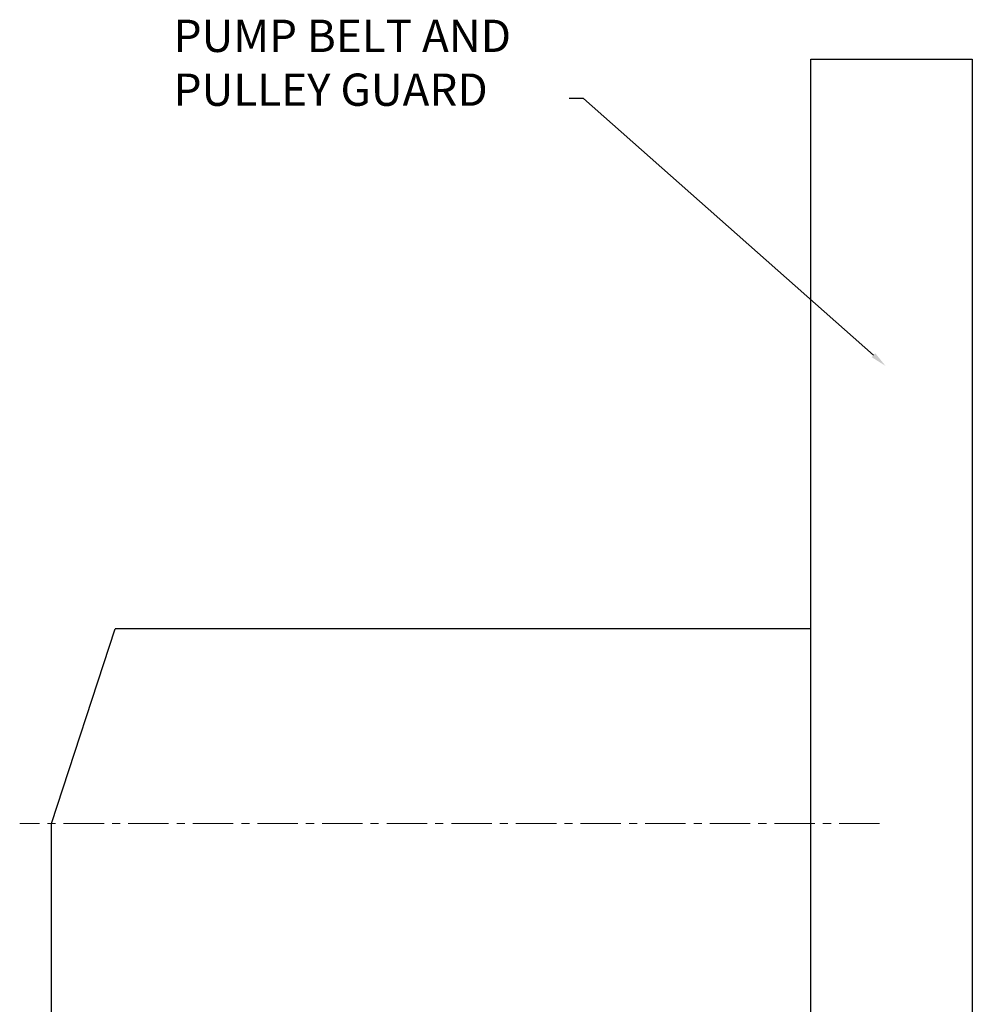
# Model space of a CAD drawing. Units: inches. Extents: x 50 to 283, y -60 to 138.
# Drawn here: x 97 to 127, y 99 to 130 of the extents above; entities that cross this region are included whole.
import ezdxf
from ezdxf import colors
from ezdxf.entities.mleader import LeaderData, LeaderLine
from ezdxf.math import Vec2, Vec3

# ---------------------------------------------------------------- set-up
doc = ezdxf.new("R2010")
doc.units = ezdxf.units.IN
doc.header["$MEASUREMENT"] = 0
doc.linetypes.add('CENTER', pattern=[2, 1.25, -0.25, 0.25, -0.25])
doc.layers.add('CENTER', color=1, linetype='CENTER', lineweight=5)

msp = doc.modelspace()

# ---------------------------------------------------------------- linework, layer by layer
for p, q in [((121.87683, 88.38756), (121.87683, 128.29601)), ((126.87683, 128.29601), (126.87683, 87.29381)), ((98.37558, 104.63687), (100.34558, 110.66107)), ((121.87683, 110.66107), (100.34558, 110.66107)), ((121.87683, 104.63687), (121.87683, 105.60562)), ((121.87683, 104.63687), (121.87683, 105.10562)), ((98.37558, 86.63687), (98.37558, 104.63687))]:
    msp.add_line(p, q)
at = {"lineweight": 25}
msp.add_line((121.87683, 128.29601), (126.87683, 128.29601), dxfattribs=at)
at = {"layer": 'CENTER'}
msp.add_line((124.00386, 104.63687), (97.39412, 104.63687), dxfattribs=at)

# ---------------------------------------------------------------- texts
at = {"lineweight": 25, "insert": (102.15885, 129.52281), "char_height": 1, "width": 35.8605458, "attachment_point": 1}
msp.add_mtext('PUMP BELT AND \\PPULLEY GUARD ', dxfattribs=at)

# ---------------------------------------------------------------- leaders
at = {"lineweight": 25}
ml = msp.add_multileader_mtext('Standard', dxfattribs=at)
ml.set_content('', color=256)
ml.set_leader_properties()
ml.build(insert=Vec2(0, 0))
ml.multileader.update_dxf_attribs({"text_right_attachment_type": 6, "dogleg_length": 0.36, "arrow_head_size": 0.5})
ctx = ml.context
ctx.base_point, ctx.char_height, ctx.arrow_head_size, ctx.landing_gap_size, ctx.plane_origin = Vec3(114.30843, 127.17358), 0.18, 0.5, 0.09, Vec3(124.19069, 118.80481)
ctx.right_attachment, ctx.text_align_type = 6, 2
notes = []
notes.append((ctx, [(0, (1, 1, 0), (114.84843, 127.08358), (-1, 0), 0.36, [(0, [(124.19069, 118.80481)], 0, [])])]))
ctx.mtext.insert, ctx.mtext.alignment, ctx.mtext.flow_direction = Vec3(114.39843, 127.26358), 3, 5
for ctx, leaders in notes:
    for number, flags, end, landing, length, lines in leaders:
        leader = LeaderData()
        leader.index, (leader.has_last_leader_line, leader.has_dogleg_vector, leader.attachment_direction) = number, flags
        leader.last_leader_point, leader.dogleg_vector, leader.dogleg_length = Vec3(end), Vec3(landing), length
        for number, points, colour, breaks in lines:
            line = LeaderLine()
            line.index, line.vertices, line.color, line.breaks = number, Vec3.list(points), colors.encode_raw_color(colour), breaks
            leader.lines.append(line)
        ctx.leaders.append(leader)

doc.saveas('drawing.dxf')
